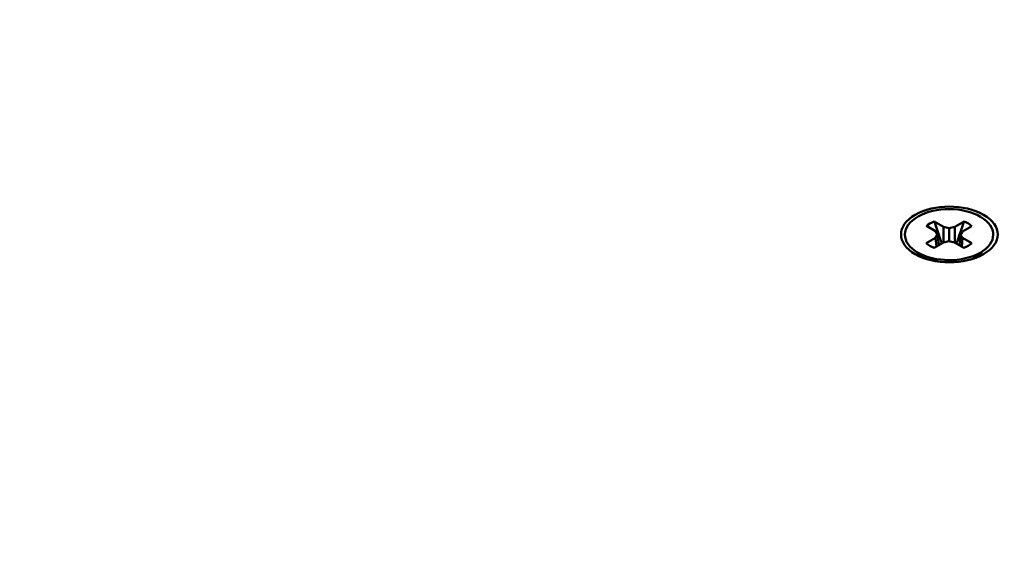
# Model space of a CAD drawing. Units: inches. Extents: x 0 to 17, y 0 to 11.
# Drawn here: x 3.2 to 4.1, y 9.3 to 9.8 of the extents above; entities that cross this region are included whole.
import ezdxf

# ---------------------------------------------------------------- set-up
doc = ezdxf.new("R2010")
doc.units = ezdxf.units.IN
doc.header["$MEASUREMENT"] = 0
doc.layers.add('Viewport2ForCustomObjects_0', color=7, linetype='Continuous')
doc.layers.add('Visible (ANSI)', color=7, linetype='Continuous', lineweight=50)

# ---------------------------------------------------------------- blocks, each defined once
blk = doc.blocks.new('CustomObjectsInViewport2_0')
at = {"layer": 'Visible (ANSI)'}
for p, q in [((-10002.7847, -10003.348), (-10002.7521, -10003.367)), ((-10002.7123, -10003.3672), (-10002.6793, -10003.3484)), ((-10002.7801, -10003.383), (-10002.8127, -10003.364)), ((-10002.773, -10003.3945), (-10002.7801, -10003.383)), ((-10002.7521, -10003.367), (-10002.7322, -10003.3713)), ((-10002.7521, -10003.367), (-10002.7521, -10003.4221)), ((-10002.7322, -10003.3713), (-10002.7323, -10003.4182)), ((-10002.7322, -10003.3713), (-10002.7123, -10003.3672)), ((-10002.7123, -10003.3672), (-10002.7124, -10003.4227)), ((-10002.6846, -10003.3834), (-10002.692, -10003.3948)), ((-10002.6516, -10003.3646), (-10002.6846, -10003.3834)), ((-10002.8134, -10003.4248), (-10002.7804, -10003.406)), ((-10002.7527, -10003.4222), (-10002.7857, -10003.441)), ((-10002.7804, -10003.406), (-10002.773, -10003.3945)), ((-10002.7804, -10003.406), (-10002.7773, -10003.4362)), ((-10002.773, -10003.3945), (-10002.7692, -10003.4316)), ((-10002.7328, -10003.4181), (-10002.7527, -10003.4222)), ((-10002.7129, -10003.4223), (-10002.7328, -10003.4181)), ((-10002.6804, -10003.4414), (-10002.7129, -10003.4223)), ((-10002.692, -10003.3948), (-10002.6958, -10003.4323)), ((-10002.692, -10003.3948), (-10002.6849, -10003.4063)), ((-10002.6849, -10003.4063), (-10002.688, -10003.4369)), ((-10002.6849, -10003.4063), (-10002.6523, -10003.4254)), ((-10002.8157, -10003.4796), (-10002.8556, -10003.45)), ((-10002.651, -10003.4808), (-10002.6095, -10003.45)), ((-10002.8255, -10003.4761), (-10002.8255, -10003.4723))]:
    blk.add_line(p, q, dxfattribs=at)
at = {"layer": 'Visible (ANSI)', "extrusion": (0, 0, -1)}
for centre, major_axis, start_param, end_param in [((-10005.3245, -10003.1973), (3.765, 0), 5.497376, 11.780561), ((-10005.3245, -10003.2496), (3.765, 0), 0, 3.141593), ((-10002.7314, -10003.3939), (0.1706, 0), 5.497376, 11.780561), ((-10002.7325, -10003.3947), (-0.156, 0), 5.504189, 11.787374), ((-10002.7325, -10003.3947), (0.0962, 0), 3.726957, 4.139827), ((-10002.7325, -10003.3947), (0.0962, 0), 5.297753, 5.710624), ((-10002.7325, -10003.3947), (-0.0962, 0), 5.297753, 5.710624), ((-10002.7325, -10003.3947), (-0.0962, 0), 3.726957, 4.139827)]:
    blk.add_ellipse(centre, major_axis=major_axis, ratio=0.57735, start_param=start_param, end_param=end_param, dxfattribs=at)
at = {"layer": 'Visible (ANSI)'}
for major_axis, start_param, end_param in [((-0.115, 0), 0.182758, 0.378839), ((0.115, 0), 5.904346, 6.131942)]:
    blk.add_ellipse((-10002.7314, -10003.4462), major_axis=major_axis, ratio=0.57735, start_param=start_param, end_param=end_param, dxfattribs=at)
for points, weights in [([(-10002.7847, -10003.348), (-10002.7678, -10003.3977), (-10002.7583, -10003.4254)], [1.05115437205, 1.09141793056, 1.04252146239]), ([(-10002.7064, -10003.4262), (-10002.6967, -10003.3985), (-10002.6793, -10003.3484)], [1.04145035568, 1.0918546114, 1.05115437205])]:
    blk.add_rational_spline(points, weights, degree=2, dxfattribs=at)

msp = doc.modelspace()

# ---------------------------------------------------------------- block references
at = {"layer": 'Viewport2ForCustomObjects_0', "xscale": 0.250000000000029, "yscale": 0.250000000000029, "zscale": 0.250000000000029}
msp.add_blockref('CustomObjectsInViewport2_0', (2504.73057, 2510.46812), dxfattribs=at)

doc.saveas('drawing.dxf')
